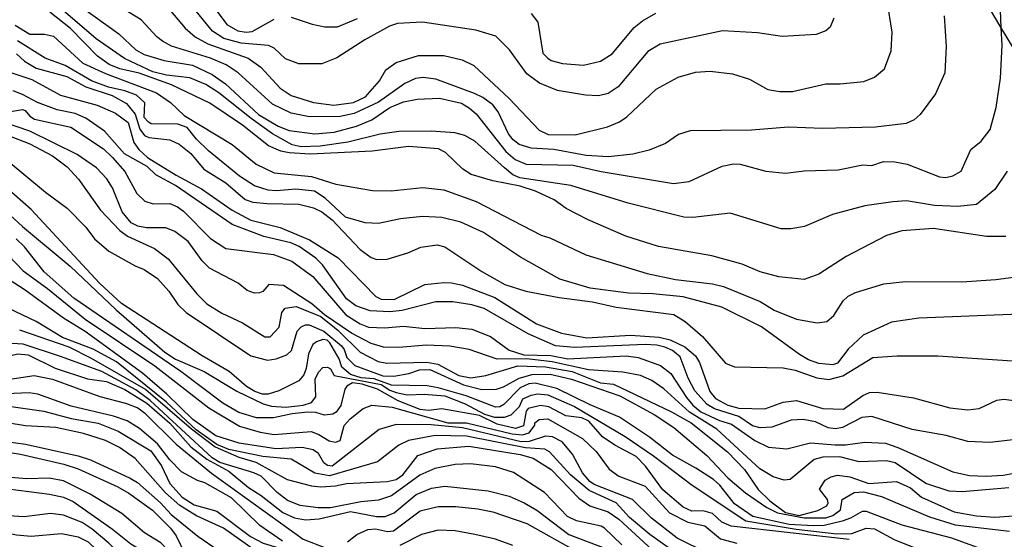
# Model space of a CAD drawing. Units: millimetres. Extents: x 183127 to 185543, y 1668740 to 1671516.
# Drawn here: x 184263 to 184370, y 1670107 to 1670163 of the extents above; entities that cross this region are included whole.
import ezdxf

# ---------------------------------------------------------------- set-up
doc = ezdxf.new("R2010")
doc.units = ezdxf.units.MM
doc.header["$MEASUREMENT"] = 0
for name, color, linetype in [('IMAGEM', 7, 'Continuous'), ('V-AFLORAMENTO_ROCHOSO', 201, 'Continuous'), ('V-CURVA_DE_NIVEL', 4, 'Continuous'), ('V-CURVA_MESTRA', 1, 'Continuous')]:
    doc.layers.add(name, color=color, linetype=linetype)
picture_1 = doc.add_image_def('image1.jpg', size_in_pixel=(4025, 4626))

msp = doc.modelspace()

# ---------------------------------------------------------------- linework, layer by layer
at = {"layer": 'V-AFLORAMENTO_ROCHOSO'}
msp.add_lwpolyline([(184371.05, 1670160.34), (184369.84, 1670162.39), (184369.84, 1670162.39), (184366.22, 1670168.49)], dxfattribs=at)
at = {"layer": 'V-CURVA_DE_NIVEL'}
for points in [[(184351.57, 1670163.45), (184351.18, 1670162.48), (184350.71, 1670162.08), (184349.66, 1670161.65), (184345.94, 1670161.46), (184343.24, 1670161.86), (184339.43, 1670162.08), (184332.63, 1670160.6), (184331.3, 1670159.81), (184328.05, 1670155.95), (184326.98, 1670155.25), (184325.91, 1670154.99), (184324.49, 1670155.04), (184321.45, 1670155.57), (184319.48, 1670156.36), (184318.11, 1670157.37), (184316.21, 1670160), (184314.73, 1670161.48), (184312.55, 1670162.14), (184306.73, 1670163.02), (184303.99, 1670162.85), (184303.13, 1670162.59), (184300.44, 1670161.09), (184297.4, 1670159.12), (184295.73, 1670158.48), (184293.24, 1670158.46), (184291.79, 1670159.01), (184290.54, 1670160.17), (184289.95, 1670160.47), (184286.95, 1670160.71), (184285.07, 1670161.22), (184283.82, 1670162.03), (184279.95, 1670166.81)], [(184363.61, 1670163.69), (184363.83, 1670160.35), (184363.7, 1670157.48), (184362.67, 1670155.19), (184360.98, 1670152.94), (184360.34, 1670152.36), (184359.47, 1670151.95), (184356.13, 1670151.55), (184350.35, 1670151.42), (184346.62, 1670151.55), (184342.6, 1670151.25), (184335.92, 1670151.16), (184334.64, 1670150.77), (184333.23, 1670149.79), (184331.43, 1670149.06), (184329.67, 1670148.63), (184327.02, 1670148.33), (184324.58, 1670148.46), (184321.03, 1670149.11), (184318.59, 1670149.28), (184317.26, 1670149.66), (184316.61, 1670150.18), (184316.12, 1670150.84), (184314.99, 1670153.24), (184314.39, 1670154.01), (184313.3, 1670154.8), (184312.38, 1670155.23), (184308.18, 1670156.81), (184306.81, 1670156.96), (184305.96, 1670156.88), (184304.8, 1670156.34), (184301.93, 1670154.28), (184299.28, 1670153.04), (184297.74, 1670152.74), (184294.4, 1670152.7), (184292.39, 1670153.09), (184290.37, 1670154.07), (184286.61, 1670157.5), (184285.3, 1670158.35), (184283.61, 1670159.08), (184279.37, 1670160.41), (184278.39, 1670160.94), (184277.75, 1670161.41), (184276.03, 1670163.25), (184272.95, 1670165.16)], [(184278.45, 1670165.18), (184280.85, 1670162.36), (184281.94, 1670161.41), (184283.31, 1670160.66), (184287.72, 1670159.1), (184289.09, 1670158.12), (184291.21, 1670155.81), (184292.39, 1670155.03), (184294.83, 1670154.24), (184297.05, 1670153.97), (184299.19, 1670154.24), (184300.52, 1670154.86), (184302.02, 1670156.6), (184302.72, 1670157.82), (184303.86, 1670158.63), (184306.3, 1670159.36), (184309.04, 1670159.36), (184311.05, 1670158.91), (184312.34, 1670158.27), (184316.17, 1670154.69), (184319.46, 1670151.25), (184320.43, 1670150.77), (184323.38, 1670150.73), (184326.89, 1670151.59), (184328.22, 1670152.14), (184328.99, 1670152.68), (184332.2, 1670155.7), (184334.59, 1670157), (184336.48, 1670157.54), (184338.1, 1670157.65), (184340.54, 1670157.37), (184342.39, 1670156.81), (184344.4, 1670155.65), (184345.68, 1670155.44), (184347.09, 1670155.46), (184350.69, 1670156.28), (184352.27, 1670156.28), (184354.84, 1670156.55), (184356, 1670157.02), (184357.11, 1670157.91), (184357.84, 1670159.88), (184357.94, 1670161.93), (184357.41, 1670165.35)], [(184370.34, 1670139.63), (184368.24, 1670139.65), (184362.46, 1670140.5), (184358.99, 1670140.24), (184357.32, 1670139.73), (184352.92, 1670137.44), (184349.94, 1670135.54), (184348.34, 1670134.96), (184345.6, 1670135.24), (184343.54, 1670135.79), (184341.57, 1670136.61), (184338.28, 1670137.53), (184332.45, 1670138.55), (184328.9, 1670139.67), (184324.79, 1670141.46), (184322.4, 1670142.68), (184321.07, 1670143.63), (184319.06, 1670144.57), (184317.39, 1670145.12), (184314.39, 1670145.72), (184312.04, 1670146.41), (184311.11, 1670146.97), (184309.25, 1670148.79), (184308.48, 1670149.19), (184305.19, 1670149.45), (184301.25, 1670148.93), (184294.49, 1670148.63), (184292.17, 1670148.76), (184291.28, 1670148.96), (184289.93, 1670149.51), (184287.08, 1670151.78), (184283.54, 1670154.18), (184279.35, 1670156.19), (184275.82, 1670157.45), (184273.72, 1670157.92), (184272.57, 1670158.39), (184271.28, 1670159.29), (184268.33, 1670162.33), (184266.08, 1670164.09)], [(184269.61, 1670164.6), (184273.6, 1670161.73), (184275.48, 1670160), (184276.38, 1670159.47), (184278.56, 1670158.82), (184281.64, 1670158.31), (184283.78, 1670157.3), (184285.23, 1670156.28), (184288.84, 1670152.96), (184290.98, 1670151.67), (184292.17, 1670151.18), (184295, 1670150.82), (184297.1, 1670151.03), (184299.54, 1670151.67), (184301.21, 1670152.36), (184303.18, 1670153.69), (184304.67, 1670154.33), (184306.13, 1670154.63), (184308.57, 1670154.71), (184310.97, 1670154.16), (184311.86, 1670153.62), (184312.59, 1670153), (184315.8, 1670148.89), (184316.83, 1670148.02), (184318.03, 1670147.52), (184323.17, 1670147.42), (184326.2, 1670146.73), (184334.08, 1670145.42), (184335.79, 1670145.64), (184339.39, 1670147.31), (184340.63, 1670147.56), (184341.36, 1670147.52), (184344.18, 1670146.75), (184346.32, 1670146.56), (184348.34, 1670146.79), (184352.06, 1670146.92), (184354.76, 1670147.46), (184355.74, 1670147.39), (184356.98, 1670147.8), (184358.22, 1670147.78), (184359.59, 1670147.54), (184363.1, 1670146.15), (184363.79, 1670146.09), (184364.56, 1670146.26), (184365.46, 1670146.75), (184366.53, 1670149.11), (184367.64, 1670150.03), (184368.64, 1670151.31), (184369.29, 1670153.69), (184369.76, 1670156.92), (184369.93, 1670160.52), (184369.84, 1670162.39), (184369.74, 1670164.33)], [(184262.3, 1670162.68), (184263.92, 1670161.69), (184265.51, 1670161.71), (184266.49, 1670161.5), (184269.7, 1670158.53), (184272.14, 1670157.41), (184277.71, 1670155.31), (184279.25, 1670154.26), (184280.74, 1670152.83), (184285.97, 1670149.68), (184288.57, 1670147.52), (184290.55, 1670146.58), (184294.61, 1670146.17), (184297.27, 1670145.34), (184301.29, 1670144.65), (184303.3, 1670144.63), (184306.77, 1670145), (184309.04, 1670144.72), (184312.59, 1670143.46), (184319.66, 1670139.77), (184320.6, 1670139.5), (184324.54, 1670137.63), (184331.21, 1670135.62), (184334.3, 1670134.96), (184338.34, 1670134.47), (184339.56, 1670134.17), (184343.54, 1670132.54), (184345.08, 1670131.6), (184347.52, 1670130.63), (184349.75, 1670130.23), (184350.8, 1670130.36), (184351.59, 1670131.02), (184352.61, 1670132.61), (184353.13, 1670133.12), (184353.94, 1670133.55), (184357.03, 1670134.47), (184359.38, 1670134.72), (184365.54, 1670134.68), (184369.23, 1670134.94), (184372.26, 1670135.34)], [(184226.07, 1670161.06), (184228.31, 1670160), (184231.22, 1670157.95), (184235.3, 1670153.28), (184238.04, 1670149.62), (184242.58, 1670145.08), (184245.43, 1670142.77), (184247.06, 1670141.83), (184248.43, 1670141.49), (184249.6, 1670141.72), (184251.25, 1670142.73), (184252.66, 1670142.77), (184254.72, 1670142.17), (184256.75, 1670141.12), (184260.82, 1670138.36), (184263.19, 1670135.9), (184265.85, 1670133.97), (184269.93, 1670130.63), (184277.53, 1670125.52), (184283.42, 1670120.96)], [(184372.74, 1670131.21), (184360.84, 1670130.74), (184357.88, 1670130.31), (184354.79, 1670128.88), (184353.15, 1670127.36), (184351.99, 1670125.82), (184351.46, 1670125.65), (184349.96, 1670125.78), (184348.8, 1670126.2), (184347.82, 1670126.78), (184343.69, 1670129.78), (184339.35, 1670131.94), (184335.15, 1670133.05), (184331.86, 1670133.4), (184329.2, 1670133.46), (184325.01, 1670133.99), (184321.71, 1670134.98), (184317.43, 1670137.38), (184313.36, 1670140.09), (184310.92, 1670141.19), (184308.83, 1670141.72), (184306.73, 1670141.83), (184304.33, 1670141.55), (184301.93, 1670141.04), (184300.48, 1670141.14), (184298.34, 1670141.76), (184296.11, 1670143.82), (184294.95, 1670144.57), (184292.9, 1670144.8), (184290.8, 1670144.61), (184289.91, 1670144.7), (184288.41, 1670145.17), (184286.78, 1670146.22), (184283.39, 1670148.98), (184282.09, 1670150.24), (184281.06, 1670151.52), (184280.03, 1670151.87), (184277.15, 1670151.93), (184276.85, 1670152.1), (184276.37, 1670152.62), (184276.46, 1670154.22), (184275.54, 1670155.06), (184274.28, 1670155.53), (184272.48, 1670155.91), (184270.64, 1670156.6), (184267.75, 1670158.29), (184265.59, 1670159.08), (184262.55, 1670160.96)], [(184262.47, 1670159.57), (184263.34, 1670158.76), (184264.61, 1670158.01), (184267.95, 1670157.07), (184270, 1670155.95), (184272.87, 1670155.01), (184274.45, 1670154.13), (184275.39, 1670152.98), (184275.9, 1670151.35), (184276.4, 1670150.67), (184276.87, 1670150.45), (184279.18, 1670150.18), (184280.19, 1670149.7), (184281.47, 1670148.68), (184282.88, 1670146.97), (184285.28, 1670145.49), (184287.4, 1670143.69), (184288.24, 1670143.39), (184289.78, 1670143.22), (184293.24, 1670143.16), (184294.83, 1670142.75), (184295.73, 1670142.34), (184296.86, 1670141.44), (184299.94, 1670138.21), (184301.12, 1670137.35), (184301.76, 1670137.14), (184302.88, 1670137.16), (184305.14, 1670137.85), (184306.56, 1670138.47), (184308.31, 1670138.73), (184309.17, 1670138.51), (184313.19, 1670135.84)], [(184376.5, 1670118.07), (184368.58, 1670117.17), (184366.19, 1670117.3), (184363.83, 1670117.94), (184360.11, 1670118.58), (184355.74, 1670120), (184354.63, 1670119.89), (184352.53, 1670118.8), (184351.76, 1670118.65), (184350.95, 1670118.76), (184349.58, 1670119.44), (184348.25, 1670119.68), (184346.92, 1670119.61), (184344.83, 1670118.84), (184343.54, 1670118.76), (184342.71, 1670119.01), (184341.23, 1670120), (184338.58, 1670120.83), (184337.78, 1670121.32), (184336.41, 1670122.81), (184335.7, 1670124.18), (184334.83, 1670126.53), (184334, 1670127.21), (184333.14, 1670127.57), (184332.28, 1670127.79), (184331, 1670127.85), (184323.34, 1670127.53), (184321.24, 1670127.7), (184318.24, 1670129.03), (184313.45, 1670131.77), (184312.12, 1670132.2), (184310.02, 1670132.5), (184308.18, 1670132.5), (184304.5, 1670131.58), (184303.18, 1670131.43), (184301.03, 1670131.53), (184299.45, 1670132.07), (184298.44, 1670132.84), (184295.81, 1670136.55), (184295.1, 1670137.27), (184293.26, 1670138.56), (184292.35, 1670138.96), (184289.43, 1670139.65), (184285.97, 1670140.93), (184279.78, 1670145.19), (184277.64, 1670146.37), (184276.7, 1670147.27), (184274.22, 1670148.66), (184272.06, 1670151.12), (184270, 1670152.53), (184268.84, 1670153.04), (184266.88, 1670153.45), (184264.73, 1670154.24), (184263.11, 1670155.14), (184262.08, 1670155.53)], [(184261.35, 1670153.21), (184263.1, 1670153.47), (184263.41, 1670153.39), (184263.92, 1670152.75), (184264.41, 1670152.42), (184268.37, 1670151.55), (184271.93, 1670149.19), (184272.91, 1670148.27), (184274.26, 1670146.71), (184275.56, 1670144.34), (184276.46, 1670143.5), (184277.36, 1670143.2), (184279.16, 1670143.24), (184280.02, 1670142.86), (184280.68, 1670142.41), (184283.61, 1670139.41), (184285.28, 1670138.32), (184290.46, 1670137.68), (184292.47, 1670136.95), (184294.76, 1670135.26), (184298.36, 1670131.11), (184299.92, 1670130.1), (184300.82, 1670129.76), (184302.62, 1670129.67), (184304.67, 1670129.86), (184306.98, 1670129.59), (184310.37, 1670129.71), (184312.12, 1670129.52), (184314.13, 1670128.73)], [(184370.68, 1670112.25), (184365.59, 1670111.78), (184364.17, 1670111.86), (184361.61, 1670112.7), (184358.27, 1670114.95), (184357.32, 1670115.16), (184354.33, 1670115.07), (184352.23, 1670115.63), (184350.39, 1670115.59), (184349.45, 1670115.33), (184346.83, 1670113.13), (184346.17, 1670113.06), (184344.95, 1670113.45), (184343.5, 1670114.3), (184338.83, 1670118.63), (184335.83, 1670120.47), (184333.05, 1670123.02), (184331.72, 1670123.94), (184330.51, 1670124.49), (184328.56, 1670124.83), (184324.84, 1670125.09), (184320.85, 1670125.97), (184318.11, 1670126.29), (184314.86, 1670126.25), (184311.82, 1670127.32), (184309.72, 1670127.68), (184307.16, 1670127.79), (184304.16, 1670127.53), (184302.49, 1670127.57), (184301.12, 1670127.98), (184298.98, 1670129.11), (184296.03, 1670131.11), (184294.65, 1670132.31), (184291.57, 1670134.29), (184289.97, 1670134.42), (184289.3, 1670133.63), (184288.96, 1670133.5), (184288.4, 1670133.46), (184287.59, 1670133.74), (184286.61, 1670134.55), (184283.5, 1670136.18), (184282.69, 1670136.97), (184281.17, 1670139.11), (184279.71, 1670140.2), (184278.73, 1670140.59), (184276.64, 1670140.59), (184275.69, 1670140.76), (184274.97, 1670141.14), (184273.98, 1670142.34), (184272.91, 1670144.94), (184272.31, 1670145.92), (184271.19, 1670147.12), (184269.08, 1670148.59), (184263.9, 1670151.12), (184261.05, 1670152.1)], [(184261.48, 1670150.69), (184263.92, 1670149.75), (184266.36, 1670148.44), (184267.97, 1670147.24), (184269.23, 1670145.89), (184271.62, 1670142.52), (184273.72, 1670140.31), (184274.54, 1670139.69), (184277.49, 1670138.34), (184278.99, 1670137.19), (184282.11, 1670133.38), (184283.22, 1670132.29), (184284.85, 1670131.28), (184287.08, 1670130.21), (184289.52, 1670128.69), (184290.1, 1670128.69), (184291.08, 1670129.74), (184291.4, 1670131.36), (184291.76, 1670131.84), (184292.94, 1670132.01), (184295.64, 1670130.91), (184297.48, 1670129.42), (184299.92, 1670127.02), (184301.89, 1670126.01), (184302.83, 1670125.82), (184307.2, 1670125.95), (184308.4, 1670125.73), (184310.67, 1670124.49), (184311.99, 1670124.24), (184313.62, 1670124.47)], [(184229.21, 1670149.69), (184230.81, 1670148.66), (184233.57, 1670146.24), (184236.82, 1670143.84), (184241.13, 1670140.16), (184242.77, 1670138.43), (184246.26, 1670135.45), (184247.91, 1670134.38), (184249.45, 1670134.21), (184250.48, 1670133.82), (184254.01, 1670130.89), (184254.82, 1670129.97), (184256.51, 1670128.56), (184259.28, 1670127.06), (184261.23, 1670126.53), (184262.59, 1670126.85), (184263.71, 1670126.72), (184266.66, 1670125.28), (184270.21, 1670124.13), (184272.27, 1670123.81), (184274.26, 1670122.97)], [(184263.84, 1670122.61), (184261.31, 1670122.48), (184260.15, 1670122.69), (184259.43, 1670123.06), (184256.3, 1670125.58), (184252.02, 1670129.84), (184250.65, 1670130.57), (184248.04, 1670131.55), (184247.08, 1670132.13), (184244.55, 1670134.51), (184240.31, 1670137.7), (184238.6, 1670139.39), (184235.58, 1670141.79), (184231.81, 1670144.29), (184230.78, 1670144.86)], [(184258.57, 1670144.89), (184263.11, 1670140.74), (184268.29, 1670136.41), (184273.33, 1670131.64), (184278.64, 1670127.04), (184279.8, 1670126.25), (184282.93, 1670124.92), (184286.48, 1670122.78), (184289.35, 1670121.39), (184290.25, 1670121.13), (184291.83, 1670121.02), (184293.71, 1670121.24), (184294.63, 1670121.54), (184295.08, 1670122.16), (184295.02, 1670124.09), (184295.4, 1670124.86), (184295.85, 1670125.37), (184296.37, 1670125.39), (184296.69, 1670125.22), (184297.09, 1670124.47), (184302.23, 1670123.49), (184303.18, 1670122.87), (184303.86, 1670122.63), (184305.06, 1670122.39), (184306.9, 1670122.46), (184309.17, 1670122.27), (184311.39, 1670121.39), (184313.49, 1670120.28), (184314.56, 1670119.95), (184315.67, 1670119.93), (184316.4, 1670120.19), (184317.3, 1670121.11)], [(184328.19, 1670119.93), (184325.01, 1670121.28), (184321.36, 1670123.08), (184319.01, 1670123.64), (184318.33, 1670123.57), (184317.39, 1670123.14), (184315.61, 1670121.33), (184315.16, 1670121.07), (184314.69, 1670121.02), (184311.48, 1670122.27), (184308.44, 1670123.12), (184307.24, 1670123.34), (184303.35, 1670123.42), (184301.46, 1670124.11), (184300.05, 1670124.21), (184298.89, 1670124.58), (184297.93, 1670125.39), (184297.65, 1670126.29), (184296.62, 1670128.03), (184296.32, 1670128.32), (184295.86, 1670128.39), (184295.17, 1670128.17), (184294.78, 1670127.85), (184294.29, 1670126.85), (184294.05, 1670125.25), (184293.8, 1670124.56), (184293.24, 1670123.9), (184291.06, 1670122.82), (184289.91, 1670122.44), (184289.26, 1670122.46), (184288.45, 1670122.74), (184287.55, 1670123.27), (184285.66, 1670124.92), (184282.71, 1670126.63), (184273.9, 1670132.35), (184271.5, 1670134.55), (184264.05, 1670142.58), (184261.33, 1670144.98)], [(184353.26, 1670106.6), (184340.37, 1670108.05), (184339.35, 1670108.48), (184338.36, 1670109.45), (184337.33, 1670109.72), (184336.09, 1670109.68), (184335.15, 1670110.11), (184332.92, 1670112.02), (184331.06, 1670114.61), (184330.01, 1670115.65), (184327.7, 1670116.87), (184326.35, 1670117.81), (184324.87, 1670119.49), (184324.11, 1670119.85), (184322.35, 1670120.1), (184320.49, 1670121.05), (184319.61, 1670121.2), (184318.26, 1670120.87), (184318.02, 1670120.58), (184317.73, 1670118.99), (184316.87, 1670118.71), (184314.86, 1670119.18), (184312.93, 1670120.13), (184308.83, 1670120.83), (184307.37, 1670120.68), (184306.47, 1670120.77), (184304.07, 1670121.73), (184301.8, 1670122.99), (184300.14, 1670123.55), (184299.09, 1670123.68), (184298.47, 1670123.31), (184298.25, 1670123), (184297.82, 1670121.22), (184297.31, 1670120.49), (184296.93, 1670120.25), (184296.03, 1670120.17), (184295.08, 1670120.43), (184294.19, 1670120.47), (184292.52, 1670120.32), (184290.46, 1670119.87), (184288.62, 1670119.87), (184286.69, 1670120.43), (184284.94, 1670121.45), (184280.38, 1670124.9), (184268.71, 1670132.9), (184265.48, 1670135.77), (184263.34, 1670138.52), (184262.42, 1670139.37)], [(184313.19, 1670135.84), (184315.69, 1670134.4), (184317.99, 1670133.67), (184321.62, 1670132.97), (184325.26, 1670132.5), (184327.83, 1670131.94), (184334.14, 1670131.13)], [(184334.14, 1670131.13), (184335.36, 1670130.36), (184337.25, 1670128.73), (184339.77, 1670125.84), (184340.76, 1670125.43), (184346.07, 1670125.31), (184347.35, 1670125.05), (184349.71, 1670124.21), (184351.03, 1670124.06), (184352.57, 1670124.45), (184355.84, 1670126.44), (184358.48, 1670126.63), (184362.93, 1670126.63), (184372.65, 1670125.97), (184375.77, 1670126.03), (184377.57, 1670126.29), (184379.11, 1670126.72), (184381.77, 1670127.87), (184385.1, 1670130.1), (184387.59, 1670132.22), (184391.48, 1670135.11), (184392.06, 1670135.63)], [(184279.56, 1670104.77), (184278.19, 1670106.22), (184276.42, 1670107.33), (184273.94, 1670109.42), (184270.47, 1670111.56), (184267.56, 1670112.98), (184266.02, 1670113.28), (184263.58, 1670113.21), (184261.82, 1670113.36), (184259.81, 1670114.03), (184256.94, 1670114.26), (184255.83, 1670114.82), (184254.8, 1670116.04), (184254.11, 1670117.63), (184251.61, 1670121.91), (184250.37, 1670123.02), (184247.25, 1670124.79), (184244.57, 1670128.22), (184242.69, 1670130.19), (184240.89, 1670131.55), (184239.48, 1670132.37), (184235.42, 1670133.94)], [(184236.55, 1670132.49), (184238.11, 1670131.88), (184240.25, 1670130.81), (184241.83, 1670129.5), (184246.5, 1670124.88), (184248.14, 1670123.02), (184250.67, 1670120.85), (184252.1, 1670117.84), (184253.3, 1670116.04), (184254.8, 1670114.62), (184257.59, 1670113.26), (184260.37, 1670112.27), (184266.06, 1670111.56), (184267.56, 1670111.22), (184268.63, 1670110.75), (184272.91, 1670107.73), (184274.92, 1670106.11), (184278.09, 1670104.24)], [(184285.62, 1670116.4), (184284.3, 1670116.94), (184282.04, 1670118.57), (184278.82, 1670121.58), (184273.34, 1670125.97), (184270.83, 1670127.34), (184267.47, 1670128.64), (184264.61, 1670130.36), (184260.84, 1670132.15)], [(184262.77, 1670129.46), (184268.16, 1670127.6), (184270.6, 1670126.38), (184276.55, 1670122.97), (184281.54, 1670118.65), (184284.1, 1670116.7), (184286.69, 1670115.59), (184288.54, 1670115.03), (184291.96, 1670113.15), (184294.61, 1670112.44), (184295.64, 1670112.33), (184297.23, 1670112.44), (184298.42, 1670112.72), (184302.88, 1670112.93), (184303.86, 1670113.15), (184304.59, 1670113.64), (184306.23, 1670115.76), (184308.31, 1670116.47), (184311.78, 1670116.77), (184317.39, 1670115.87), (184318.8, 1670115.46), (184320.77, 1670114.22), (184323.78, 1670111.09), (184324.98, 1670110.26), (184326.98, 1670109.6), (184328.15, 1670108.82), (184331.81, 1670105.45)], [(184314.13, 1670128.73), (184316.19, 1670127.25), (184317.77, 1670126.72), (184320.73, 1670126.68), (184322.57, 1670126.29), (184328.94, 1670126.63), (184330.23, 1670126.46)], [(184328.45, 1670106.02), (184326.57, 1670107.84), (184326.2, 1670108.05), (184323.51, 1670108.63), (184322.52, 1670109.1), (184320.02, 1670111.72), (184316.66, 1670113.9), (184314.69, 1670114.52), (184311.95, 1670114.86), (184310.28, 1670114.77), (184308.06, 1670114.35), (184306.43, 1670113.62), (184303.35, 1670111.35), (184301.93, 1670110.88), (184300.01, 1670110.71), (184296.71, 1670110.07), (184295.34, 1670110.07), (184293.37, 1670110.32), (184292.02, 1670110.86), (184290.89, 1670111.72), (184289.13, 1670113.49), (184288.34, 1670113.88), (184284.64, 1670114.99), (184283.78, 1670115.52), (184277.04, 1670121.74), (184275.48, 1670122.93), (184271.76, 1670124.92), (184267.26, 1670126.55), (184263.19, 1670127.9), (184260.63, 1670128.04)], [(184330.23, 1670126.46), (184332.67, 1670125.56), (184333.82, 1670124.69), (184335.53, 1670122.08), (184336.2, 1670121.26), (184337.08, 1670120.53), (184339.13, 1670119.57), (184340.42, 1670119.16), (184342.96, 1670117.41), (184344.44, 1670116.66), (184346.45, 1670116.47), (184349.02, 1670117.13), (184351.72, 1670116.92), (184352.87, 1670116.92), (184354.97, 1670117.21), (184357.2, 1670117.09), (184358.57, 1670116.62), (184364.56, 1670113.96), (184366.36, 1670113.58), (184368.2, 1670113.49), (184370.04, 1670113.6), (184371.66, 1670113.92)], [(184313.62, 1670124.47), (184317.13, 1670125.52), (184320.13, 1670125.41), (184323.04, 1670124.9), (184326.12, 1670123.7), (184327.55, 1670123.53), (184333.87, 1670120.53)], [(184277.81, 1670117.03), (184275.88, 1670118.69), (184274.53, 1670119.53), (184273.04, 1670120.04), (184268.42, 1670121.15), (184264.78, 1670122.44), (184263.84, 1670122.61)], [(184274.26, 1670122.97), (184276.68, 1670121.47), (184279.16, 1670119.3), (184281.47, 1670116.7), (184283.22, 1670115.37), (184285.62, 1670114.05)], [(184317.3, 1670121.11), (184317.68, 1670121.93), (184318.56, 1670122.35), (184319.27, 1670122.48), (184320.38, 1670122.39), (184323.29, 1670121.11), (184328.82, 1670117.84)], [(184261.61, 1670121.13), (184265.42, 1670120.6), (184268.42, 1670119.78), (184271.37, 1670119.27), (184273.55, 1670118.43), (184277.11, 1670116.25), (184278.28, 1670114.63), (184279.16, 1670112.7), (184280.51, 1670111.2), (184281.81, 1670110.39), (184284.3, 1670109.7), (184287.98, 1670106.94), (184289.35, 1670106.21), (184290.93, 1670105.72)], [(184296.54, 1670117.36), (184297.23, 1670117.21), (184297.74, 1670117.41), (184298.19, 1670119.02), (184298.83, 1670119.77), (184300.24, 1670120.88), (184301.21, 1670121.24), (184303.43, 1670121.02), (184309.47, 1670119.31), (184311.52, 1670119.31), (184316.49, 1670118.11), (184317.64, 1670118.03), (184318.37, 1670118.22), (184318.97, 1670119.06), (184318.97, 1670119.32), (184319.44, 1670119.7), (184320.38, 1670119.74), (184324.17, 1670117.62), (184325.67, 1670116.21), (184327.08, 1670114.26), (184328.13, 1670113.49), (184331, 1670112.4), (184333.65, 1670109.49), (184335.66, 1670108.48), (184337.51, 1670108.1), (184339.22, 1670106.68), (184341.02, 1670106.21)], [(184283.42, 1670120.96), (184286.78, 1670118.95), (184289.01, 1670118.29), (184290.55, 1670118.05), (184294.57, 1670118.37), (184295.43, 1670118.05), (184296.54, 1670117.36)], [(184333.87, 1670120.53), (184336.01, 1670119.33), (184339.99, 1670116.17), (184341.85, 1670114.24), (184343.32, 1670112.04), (184344.61, 1670110.82), (184346.32, 1670109.55), (184347.81, 1670109.2), (184349.83, 1670109.77), (184350.81, 1670110.26), (184350.96, 1670110.6), (184350.9, 1670110.97), (184350.02, 1670112.1), (184350.64, 1670113.07), (184351.29, 1670113.43), (184351.97, 1670113.62), (184353.34, 1670113.45), (184355.4, 1670112.7), (184358.4, 1670112.93), (184359.94, 1670112.25), (184361.13, 1670111.22), (184364.69, 1670109.6), (184367.13, 1670109.17), (184369.14, 1670109.02), (184375.26, 1670109.47)], [(184285.02, 1670107.82), (184282.07, 1670109.19), (184280.25, 1670110.3), (184278.69, 1670111.69), (184275.39, 1670115.44), (184273.68, 1670116.64), (184272.16, 1670117.39), (184269.74, 1670118.16), (184266.75, 1670118.8), (184263.45, 1670119.01), (184261.44, 1670119.31)], [(184338.44, 1670113.13), (184336.54, 1670114.39), (184333.99, 1670115.8), (184331.47, 1670117.75), (184328.19, 1670119.93)], [(184333.78, 1670105.55), (184331.53, 1670107.16), (184329.28, 1670108.98), (184327.83, 1670110.61), (184324.9, 1670111.95), (184322.87, 1670113.66), (184320.59, 1670116.15), (184320.06, 1670116.44), (184317.96, 1670116.59), (184311.52, 1670117.86), (184308.1, 1670117.94), (184305.19, 1670117.39), (184304.16, 1670116.87)], [(184328.82, 1670117.84), (184331.92, 1670115.74), (184336.13, 1670112.51), (184341.98, 1670108.65), (184347.48, 1670107.71), (184351.89, 1670107.2), (184353.56, 1670107.26), (184355.09, 1670107.84), (184356, 1670107.75), (184358.16, 1670106.6), (184360.41, 1670105.7), (184362.63, 1670105.21), (184367.73, 1670103.22), (184371.71, 1670102.17)], [(184261.31, 1670117.3), (184263.45, 1670117), (184269.19, 1670115.72), (184270.51, 1670115.27), (184274.84, 1670113.28), (184275.65, 1670112.81), (184278.15, 1670110.58), (184279.33, 1670109.32), (184282.24, 1670106.96), (184284.43, 1670105.44), (184287.12, 1670104.18), (184290.08, 1670103.41), (184291.19, 1670102.85), (184292.52, 1670101.93), (184295.44, 1670099.43)], [(184291.45, 1670106.43), (184289, 1670108.14), (184285.9, 1670111.16), (184282.99, 1670112.79), (184282.2, 1670113.04), (184280.44, 1670113.98), (184279.16, 1670115.29), (184277.81, 1670117.03)], [(184304.16, 1670116.87), (184301.81, 1670115.05), (184296.58, 1670113.53), (184295, 1670113.85), (184292.39, 1670115.37), (184289.31, 1670115.65), (184285.62, 1670116.4)], [(184285.62, 1670114.05), (184287.76, 1670112.27), (184289.13, 1670111.41), (184291.51, 1670109.53), (184292.77, 1670108.95), (184293.97, 1670108.74), (184295.47, 1670108.87), (184298.89, 1670109.64), (184301.72, 1670109.1), (184302.66, 1670109.12), (184303.65, 1670109.51), (184306.04, 1670111.52), (184307.71, 1670112.21), (184309.17, 1670112.42), (184313.88, 1670111.91), (184316.19, 1670111.31), (184317.81, 1670110.6), (184319.18, 1670109.79), (184322.69, 1670107.16), (184326.89, 1670105.53)], [(184373.85, 1670105.7), (184370.08, 1670105.1), (184368.33, 1670105.31), (184364.43, 1670106.73), (184359.04, 1670108.18), (184355.14, 1670109.64), (184354.67, 1670109.64), (184353.39, 1670108.91), (184352.49, 1670108.59), (184350.52, 1670108.14), (184349.36, 1670108.08), (184346.71, 1670108.23), (184342.73, 1670109.12), (184340.76, 1670110.49), (184339.15, 1670112.53), (184338.44, 1670113.13)], [(184276.02, 1670102.85), (184274.99, 1670103.65), (184272.52, 1670106.21), (184270.71, 1670107.73), (184269.62, 1670108.44), (184267.58, 1670109.25), (184266.15, 1670109.42), (184263.28, 1670109.08), (184260.41, 1670109.25), (184258.4, 1670109.81), (184258.31, 1670109.84)], [(184258.41, 1670108), (184259.3, 1670107.71), (184262.47, 1670107.11), (184264.05, 1670106.98), (184267.35, 1670107.26), (184269.19, 1670106.9), (184270.26, 1670106.36), (184272.12, 1670104.57), (184273.44, 1670102.64), (184274.47, 1670101.49), (184274.98, 1670101.14)], [(184296.41, 1670099.56), (184294.93, 1670100.71), (184293.58, 1670102.21), (184291.7, 1670103.65), (184288.51, 1670105.38), (184285.02, 1670107.82)], [(184316.57, 1670105.94), (184314.69, 1670106.62), (184312.42, 1670107.16), (184310.28, 1670107.54), (184308.44, 1670107.63), (184306.6, 1670107.16), (184304.25, 1670105.96)]]:
    msp.add_lwpolyline(points, dxfattribs=at)
at = {"layer": 'V-CURVA_MESTRA'}
for points in [[(184283.05, 1670165.91), (184285.39, 1670162.76), (184286.57, 1670162.08), (184287.51, 1670161.93), (184288.15, 1670162.01), (184290.54, 1670163.32)], [(184370.49, 1670146.78), (184369.14, 1670144.78), (184367.13, 1670143.13), (184365.12, 1670142.92), (184362.55, 1670143.03), (184359.51, 1670143.54), (184358.01, 1670143.42), (184354.97, 1670142.99), (184351.42, 1670142.05), (184348.38, 1670140.74), (184346.88, 1670140.48), (184345.85, 1670140.48), (184340.29, 1670142.19), (184336.22, 1670141.7), (184335.24, 1670141.74), (184329.16, 1670143.29), (184322.91, 1670145.19), (184317.34, 1670146.03), (184316.57, 1670146.37), (184315.65, 1670147.12), (184312.42, 1670150.05), (184311.35, 1670150.67), (184310.24, 1670150.95), (184307.67, 1670151.14), (184304.16, 1670151.08), (184302.1, 1670150.8), (184298.59, 1670149.92), (184295.56, 1670149.49), (184293.5, 1670149.43), (184292.52, 1670149.62), (184290.38, 1670150.84), (184288.04, 1670152.49), (184284.51, 1670155.32), (184283.09, 1670156.21), (184281.34, 1670156.94), (184278.82, 1670157.24), (184277.32, 1670157.59), (184274.24, 1670159.06), (184271.15, 1670161.18), (184266.79, 1670164.95)], [(184318.58, 1670163.96), (184319.29, 1670163.02), (184319.85, 1670159.64), (184320.38, 1670159.08), (184320.77, 1670158.83), (184322.01, 1670158.52), (184324.28, 1670158.31), (184326.12, 1670158.76), (184327.42, 1670159.57), (184329.82, 1670162.42), (184330.72, 1670163.17), (184332.17, 1670164)], [(184292.39, 1670163.54), (184294.7, 1670162.78), (184296.07, 1670162.51), (184297.44, 1670162.51), (184299.62, 1670163.41)], [(184261.74, 1670157.56), (184264.14, 1670156.77), (184267.26, 1670155.06), (184271.24, 1670153.95), (184273.25, 1670153.09), (184274.64, 1670152.08), (184275.24, 1670149.9), (184275.78, 1670149.11), (184276.72, 1670148.27), (184279.85, 1670146.33), (184282.63, 1670144.83), (184285.96, 1670142.51), (184288.02, 1670141.42), (184291.19, 1670140.61), (184294.4, 1670139.26), (184297.52, 1670137.32), (184301.63, 1670133.1), (184302.23, 1670132.8), (184303.65, 1670132.78), (184306.98, 1670134.4), (184309.04, 1670134.64), (184309.9, 1670134.58), (184311.09, 1670134.32), (184314.6, 1670132.99), (184319.14, 1670130.1), (184321.88, 1670129.08), (184324.66, 1670128.58), (184329.42, 1670128.88), (184332.54, 1670128.67), (184333.74, 1670128.37), (184335.32, 1670127.6), (184336.5, 1670126.63), (184336.93, 1670125.89), (184338.06, 1670122.72), (184338.68, 1670121.99), (184340.03, 1670121.24), (184341.23, 1670120.92), (184344.05, 1670120.83), (184346.07, 1670121.56), (184347.52, 1670121.76), (184350.39, 1670120.9), (184352.64, 1670120.81), (184354.75, 1670122.31), (184355.48, 1670122.63), (184356.3, 1670122.68), (184360.28, 1670122.03), (184364.22, 1670120.94), (184366.19, 1670120.73), (184367.43, 1670120.9), (184369.35, 1670121.78), (184370.12, 1670121.9), (184373.72, 1670121.43)], [(184261.54, 1670147.84), (184265.61, 1670144.48), (184267.98, 1670142.73), (184270, 1670140.67), (184270.96, 1670139.39), (184272.52, 1670138.04), (184275.39, 1670136.44), (184276.36, 1670136.05), (184277.81, 1670135.05), (184279.07, 1670133.68), (184280.04, 1670132.24), (184280.94, 1670131.34), (184288.02, 1670126.64), (184289.82, 1670126.17), (184290.76, 1670126.29), (184291.94, 1670126.72), (184292.45, 1670127.19), (184293.05, 1670129.31), (184293.5, 1670129.78), (184293.95, 1670130), (184294.36, 1670130), (184295.95, 1670129.32), (184297.89, 1670127.71), (184298.19, 1670127.32), (184298.49, 1670126.46), (184299.36, 1670125.56), (184302.4, 1670124.43), (184303.6, 1670124.41), (184305.23, 1670124.69), (184306.39, 1670125.1), (184307.54, 1670125.12), (184311.18, 1670123.47), (184313.19, 1670122.97), (184314.78, 1670123), (184315.55, 1670123.23), (184317.28, 1670124.19), (184318.67, 1670124.58), (184320.64, 1670124.62), (184322.99, 1670124.07), (184328.26, 1670122.25), (184331.98, 1670120.23), (184334.12, 1670118.82), (184337.74, 1670115.76), (184340.03, 1670113.32), (184341.95, 1670111.67), (184344.27, 1670110.09), (184345.43, 1670109.5), (184348.34, 1670108.96), (184350.69, 1670108.96), (184351.46, 1670109.21), (184352.32, 1670109.83), (184352.48, 1670110.97), (184353.81, 1670111.74), (184354.8, 1670111.78), (184356.77, 1670111.29), (184362.03, 1670109.06), (184364.82, 1670108.2), (184370.72, 1670107.52)], [(184337.89, 1670105.06), (184334.51, 1670106.75), (184331.7, 1670108.94), (184329.63, 1670110.95), (184325.45, 1670112.59), (184324.96, 1670112.93), (184324.19, 1670113.88), (184323.08, 1670115.91), (184321.97, 1670117.26), (184320.9, 1670117.78), (184320.13, 1670117.86), (184318.37, 1670117.28), (184317.47, 1670117.26), (184311.09, 1670118.76), (184307.67, 1670119.1), (184303.86, 1670119.15), (184301.99, 1670118.59), (184296.86, 1670114.61), (184296.35, 1670114.67), (184295.96, 1670114.95), (184295.38, 1670115.98), (184294.79, 1670116.36), (184293.59, 1670116.62), (184290.72, 1670116.49), (184286.74, 1670117.09), (184284.19, 1670117.9), (184281.68, 1670119.68), (184278.84, 1670122.46), (184276.2, 1670124.75), (184269.95, 1670129.29), (184267.58, 1670130.72), (184263.39, 1670133.78), (184260.39, 1670135.71)], [(184261.71, 1670124.09), (184264.39, 1670124.47), (184266.36, 1670124.07), (184271.54, 1670122.18), (184274.32, 1670121.48), (184275.67, 1670120.94), (184276.4, 1670120.41), (184279.86, 1670116.98), (184283.72, 1670113.85), (184293.71, 1670106.65), (184296.15, 1670105.68)], [(184257.33, 1670116.79), (184262.89, 1670115.91), (184267.6, 1670114.82), (184269.19, 1670114.31), (184273.51, 1670112.34), (184274.71, 1670111.65), (184277.3, 1670109.81), (184279.25, 1670107.82), (184279.87, 1670107.01), (184280.85, 1670104.96)], [(184298.55, 1670106.35), (184299.58, 1670107.14), (184300.78, 1670107.69), (184301.59, 1670107.78), (184302.91, 1670107.48), (184303.56, 1670107.54), (184306.47, 1670109.73), (184308.44, 1670110.18), (184310.37, 1670110.18), (184312.76, 1670109.94), (184314.39, 1670109.6), (184318.09, 1670108.36), (184323.8, 1670105.15)]]:
    msp.add_lwpolyline(points, dxfattribs=at)

# ---------------------------------------------------------------- referenced raster images: frames only (the image files are external)
at = {"layer": 'IMAGEM'}
image = msp.add_image(picture_1, insert=(183127.12, 1668739.81), size_in_units=(2415.91, 2776.64), dxfattribs=at)
image.dxf.flags = 7

doc.saveas('drawing.dxf')
